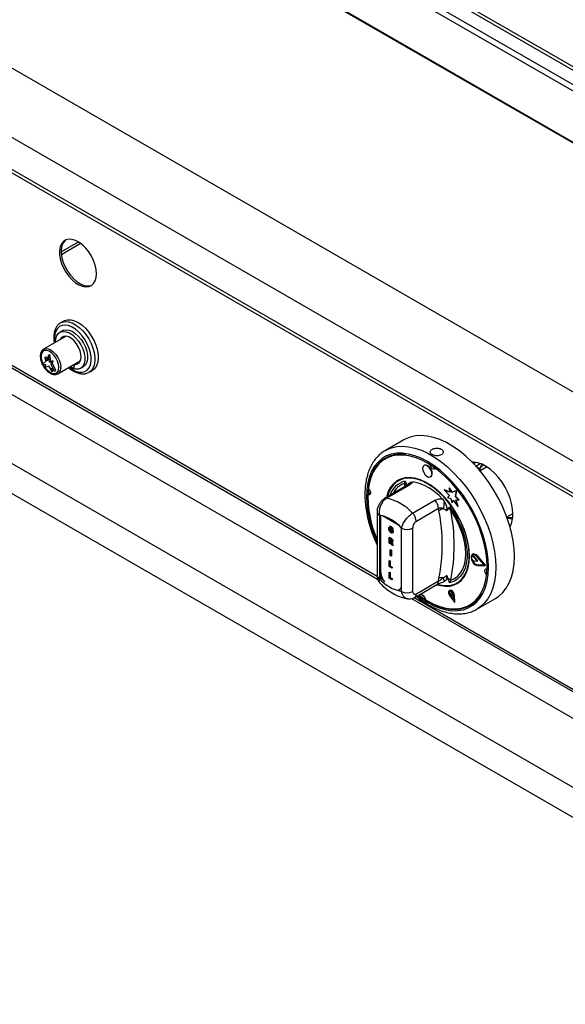
# Model space of a CAD drawing. Units: millimetres. Extents: x 5 to 415, y 5 to 292.
# Drawn here: x 312 to 333, y 173 to 210 of the extents above; entities that cross this region are included whole.
import ezdxf

# ---------------------------------------------------------------- set-up
doc = ezdxf.new("R2010")
doc.units = ezdxf.units.MM

msp = doc.modelspace()

# ---------------------------------------------------------------- linework, layer by layer
at = {"color": 7, "linetype": 'Continuous', "lineweight": 25}
for p, q in [((353.583, 196.704), (269.155, 245.443)), ((353.76, 196.737), (269.355, 245.463)), ((353.109, 196.43), (268.68, 245.169)), ((352.947, 196.277), (268.518, 245.016)), ((351.596, 195.099), (267.875, 243.431)), ((351.657, 195.034), (267.935, 243.365)), ((344.03, 189.922), (259.178, 238.907)), ((342.885, 187.938), (258.032, 236.923)), ((342.885, 186.713), (258.032, 235.698)), ((258.115, 235.515), (342.968, 186.53)), ((314, 201.329), (314.658, 201.709)), ((314.006, 201.234), (314.737, 201.656)), ((306.173, 200.32), (326.089, 188.823)), ((305.359, 199.778), (347.432, 175.49)), ((313.956, 198.603), (313.971, 198.612)), ((314.098, 198.685), (313.971, 198.612)), ((314.187, 198.105), (313.325, 197.607)), ((314.049, 198.314), (313.943, 198.252)), ((304.213, 197.794), (346.286, 173.505)), ((313.318, 197.603), (313.325, 197.607)), ((313.377, 197.288), (313.427, 197.317)), ((313.377, 197.288), (313.406, 197.15)), ((313.467, 197.159), (313.377, 197.288)), ((313.483, 197.236), (313.427, 197.317)), ((313.512, 197.374), (313.467, 197.159)), ((313.512, 197.374), (313.561, 197.403)), ((313.556, 197.108), (313.512, 197.374)), ((313.605, 197.137), (313.561, 197.403)), ((313.406, 197.15), (313.285, 197.031)), ((313.285, 197.031), (313.398, 197.018)), ((313.398, 197.018), (313.377, 196.905)), ((313.377, 196.905), (313.512, 196.974)), ((313.512, 196.974), (313.646, 196.75)), ((313.556, 197.108), (313.605, 197.137)), ((313.646, 197.133), (313.556, 197.108)), ((313.695, 197.162), (313.605, 197.137)), ((313.618, 197.027), (313.646, 197.133)), ((313.618, 197.027), (313.667, 197.056)), ((313.738, 196.77), (313.618, 197.027)), ((313.625, 196.888), (313.738, 196.77)), ((313.646, 196.75), (313.625, 196.888)), ((313.646, 197.133), (313.695, 197.162)), ((313.667, 197.056), (313.695, 197.162)), ((313.787, 196.799), (313.667, 197.056)), ((313.868, 196.668), (314.729, 197.165)), ((314.351, 196.947), (314.48, 196.872)), ((314.492, 197.028), (314.511, 197.017)), ((314.657, 197.102), (314.515, 197.02)), ((314.674, 197.107), (314.533, 197.025)), ((314.674, 197.107), (314.697, 197.108)), ((314.735, 196.88), (314.841, 196.941)), ((313.646, 196.75), (313.695, 196.778)), ((313.695, 196.778), (313.689, 196.821)), ((313.738, 196.77), (313.787, 196.799)), ((315.061, 196.724), (315.188, 196.798)), ((304.567, 196.446), (345.932, 172.566)), ((327.092, 194.143), (326.385, 193.735)), ((327.875, 193.17), (327.861, 193.162)), ((329.842, 193.281), (329.761, 193.234)), ((330.256, 193.104), (330.008, 192.96)), ((328.111, 192.729), (328.125, 192.737)), ((327.209, 192.392), (326.358, 191.9)), ((327.288, 192.404), (326.438, 191.912)), ((326.863, 192.597), (326.856, 192.593)), ((327.117, 192.474), (327.145, 192.561)), ((327.346, 192.519), (327.436, 192.533)), ((328.637, 192.228), (328.651, 192.236)), ((328.637, 192.228), (328.83, 192.017)), ((328.838, 192.145), (328.637, 192.228)), ((328.837, 192.159), (328.651, 192.236)), ((328.83, 192.017), (328.762, 191.935)), ((328.824, 192.301), (328.838, 192.309)), ((328.824, 192.301), (328.838, 192.145)), ((328.927, 192.135), (328.824, 192.301)), ((328.941, 192.143), (328.838, 192.309)), ((329.1, 192.203), (328.927, 192.135)), ((328.927, 192.135), (328.941, 192.143)), ((329.114, 192.211), (328.941, 192.143)), ((329.061, 191.969), (329.1, 192.203)), ((329.061, 191.969), (329.075, 191.977)), ((329.192, 191.843), (329.061, 191.969)), ((329.075, 191.977), (329.114, 192.211)), ((329.206, 191.852), (329.075, 191.977)), ((329.1, 192.203), (329.114, 192.211)), ((327.427, 191.341), (328.278, 191.832)), ((328.55, 191.89), (328.64, 191.771)), ((328.762, 191.935), (328.888, 191.901)), ((328.842, 191.582), (328.885, 191.454)), ((328.888, 191.901), (328.921, 191.737)), ((328.921, 191.737), (328.978, 191.833)), ((328.921, 191.737), (328.935, 191.745)), ((328.935, 191.745), (328.983, 191.826)), ((328.978, 191.833), (329.15, 191.59)), ((329.074, 191.851), (329.192, 191.843)), ((329.15, 191.59), (329.074, 191.851)), ((329.164, 191.598), (329.091, 191.85)), ((329.15, 191.59), (329.164, 191.598)), ((329.192, 191.843), (329.206, 191.852)), ((326.067, 191.384), (326.067, 188.962)), ((326.155, 191.262), (326.155, 188.84)), ((328.42, 191.52), (327.569, 191.028)), ((328.434, 191.425), (328.42, 191.52)), ((328.773, 191.507), (328.733, 191.429)), ((331.025, 191.198), (331.26, 191.333)), ((326.559, 190.834), (326.544, 190.825)), ((326.596, 190.82), (326.61, 190.828)), ((326.548, 190.737), (326.562, 190.745)), ((326.569, 190.785), (326.562, 190.745)), ((326.562, 190.668), (326.576, 190.676)), ((326.596, 190.631), (326.61, 190.639)), ((326.597, 190.713), (326.612, 190.721)), ((326.597, 190.676), (326.597, 190.713)), ((326.597, 190.713), (326.664, 190.674)), ((326.635, 190.654), (326.597, 190.676)), ((326.612, 190.721), (326.679, 190.682)), ((326.662, 190.713), (326.632, 190.724)), ((326.635, 190.627), (326.635, 190.654)), ((326.662, 190.713), (326.676, 190.721)), ((326.664, 190.674), (326.679, 190.682)), ((326.664, 190.674), (326.664, 190.587)), ((326.664, 190.587), (326.679, 190.596)), ((326.679, 190.682), (326.679, 190.596)), ((327.003, 188.35), (327.003, 190.772)), ((327.427, 190.772), (327.427, 188.35)), ((326.526, 190.412), (326.54, 190.42)), ((326.526, 190.192), (326.526, 190.412)), ((326.526, 190.412), (326.593, 190.373)), ((326.555, 190.174), (326.526, 190.192)), ((326.54, 190.42), (326.607, 190.382)), ((326.582, 190.342), (326.555, 190.358)), ((326.555, 190.358), (326.555, 190.303)), ((326.555, 190.303), (326.569, 190.311)), ((326.555, 190.303), (326.581, 190.289)), ((326.562, 190.262), (326.555, 190.266)), ((326.555, 190.266), (326.555, 190.174)), ((326.555, 190.174), (326.569, 190.183)), ((326.569, 190.349), (326.569, 190.311)), ((326.569, 190.311), (326.595, 190.297)), ((326.569, 190.257), (326.569, 190.183)), ((326.581, 190.289), (326.595, 190.297)), ((326.593, 190.373), (326.607, 190.382)), ((326.595, 190.297), (326.624, 190.282)), ((326.625, 190.134), (326.603, 190.195)), ((326.667, 190.11), (326.625, 190.134)), ((326.639, 190.238), (326.654, 190.247)), ((326.647, 190.165), (326.661, 190.173)), ((326.647, 190.165), (326.667, 190.11)), ((326.655, 190.276), (326.669, 190.284)), ((326.661, 190.173), (326.681, 190.118)), ((326.667, 190.11), (326.681, 190.118)), ((326.573, 189.939), (326.587, 189.948)), ((326.573, 189.939), (326.603, 189.922)), ((326.573, 189.719), (326.573, 189.939)), ((326.603, 189.702), (326.573, 189.719)), ((326.587, 189.948), (326.617, 189.93)), ((326.603, 189.922), (326.617, 189.93)), ((326.603, 189.922), (326.603, 189.702)), ((326.603, 189.702), (326.617, 189.71)), ((326.617, 189.93), (326.617, 189.71)), ((329.682, 189.7), (329.696, 189.708)), ((329.773, 189.667), (329.682, 189.7)), ((329.787, 189.675), (329.696, 189.708)), ((329.721, 189.769), (329.707, 189.761)), ((329.9, 189.685), (329.914, 189.693)), ((330.208, 189.352), (329.914, 189.693)), ((326.526, 189.521), (326.54, 189.53)), ((326.526, 189.301), (326.526, 189.521)), ((326.526, 189.521), (326.555, 189.504)), ((326.54, 189.53), (326.569, 189.512)), ((326.555, 189.504), (326.569, 189.512)), ((326.555, 189.504), (326.555, 189.321)), ((326.555, 189.321), (326.569, 189.329)), ((326.555, 189.321), (326.637, 189.274)), ((326.569, 189.512), (326.569, 189.329)), ((326.569, 189.329), (326.651, 189.282)), ((329.682, 189.576), (329.773, 189.506)), ((329.773, 189.667), (329.787, 189.675)), ((329.783, 189.659), (329.797, 189.668)), ((329.899, 189.514), (329.783, 189.659)), ((329.783, 189.502), (329.899, 189.514)), ((329.913, 189.522), (329.797, 189.668)), ((330.162, 189.362), (329.893, 189.674)), ((329.893, 189.36), (329.907, 189.369)), ((329.893, 189.36), (330.162, 189.362)), ((329.899, 189.514), (329.913, 189.522)), ((330.194, 189.344), (329.9, 189.685)), ((329.9, 189.342), (330.194, 189.344)), ((329.907, 189.369), (330.155, 189.37)), ((330.194, 189.344), (330.208, 189.352)), ((326.204, 188.977), (326.204, 188.868)), ((326.637, 189.237), (326.526, 189.301)), ((326.526, 189.076), (326.54, 189.084)), ((326.526, 188.856), (326.526, 189.076)), ((326.526, 189.076), (326.555, 189.059)), ((326.54, 189.084), (326.569, 189.067)), ((326.555, 189.059), (326.569, 189.067)), ((326.555, 189.059), (326.555, 188.876)), ((326.569, 189.067), (326.569, 188.884)), ((326.637, 189.274), (326.651, 189.282)), ((326.637, 189.274), (326.637, 189.237)), ((326.637, 189.237), (326.651, 189.245)), ((326.651, 189.282), (326.651, 189.245)), ((328.733, 188.962), (328.773, 188.837)), ((326.204, 188.868), (326.155, 188.84)), ((326.204, 188.868), (326.279, 188.794)), ((326.637, 188.791), (326.526, 188.856)), ((326.555, 188.876), (326.569, 188.884)), ((326.555, 188.876), (326.637, 188.829)), ((326.569, 188.884), (326.651, 188.837)), ((326.637, 188.829), (326.651, 188.837)), ((326.637, 188.829), (326.637, 188.791)), ((326.637, 188.791), (326.651, 188.799)), ((326.651, 188.837), (326.651, 188.799)), ((327.507, 188.12), (328.358, 188.611)), ((327.569, 188.257), (328.42, 188.748)), ((328.42, 188.748), (328.434, 188.858)), ((328.64, 188.726), (328.619, 188.722)), ((328.885, 188.78), (328.842, 188.683)), ((329.131, 188.652), (329.138, 188.656)), ((326.978, 188.39), (327.003, 188.413)), ((326.978, 188.39), (327.003, 188.385)), ((327.748, 188.238), (327.872, 188.15)), ((327.761, 188.228), (327.764, 188.237)), ((328.844, 188.387), (328.83, 188.379)), ((328.832, 188.356), (328.842, 188.29)), ((328.842, 188.29), (328.937, 188.167)), ((328.854, 188.191), (328.868, 188.199)), ((328.854, 188.191), (329.011, 187.977)), ((328.868, 188.199), (329.009, 188.007)), ((328.934, 188.299), (328.894, 188.361)), ((328.948, 188.307), (328.926, 188.34)), ((328.934, 188.299), (328.948, 188.307)), ((328.937, 188.167), (328.934, 188.299)), ((328.951, 188.175), (328.948, 188.307)), ((329.011, 187.977), (328.997, 188.204)), ((329.011, 188.197), (329.025, 188.205)), ((329.027, 187.935), (329.011, 188.197)), ((329.041, 187.944), (329.025, 188.205)), ((327.386, 188.074), (346.523, 177.027)), ((328.846, 188.182), (329.027, 187.935)), ((328.937, 188.167), (328.951, 188.175)), ((329.027, 187.935), (329.041, 187.944)), ((329.884, 187.673), (330.592, 188.081)), ((329.926, 187.698), (329.884, 187.673))]:
    msp.add_line(p, q, dxfattribs=at)
at = {"color": 8, "linetype": 'Continuous', "lineweight": 25}
for p, q in [((306.276, 200.359), (326.069, 188.932)), ((329.848, 193.142), (330.01, 193.236)), ((329.861, 193.128), (329.998, 193.049)), ((327.143, 192.353), (327.117, 192.474)), ((326.197, 191.256), (326.197, 189.169)), ((326.886, 190.886), (326.272, 191.241)), ((327.489, 188.113), (346.463, 177.159))]:
    msp.add_line(p, q, dxfattribs=at)
at = {"color": 7, "linetype": 'Continuous', "lineweight": 25, "flags": 128}
for points in [[(315.35, 200.493), (315.337, 200.655), (315.299, 200.826), (315.238, 201), (315.155, 201.17), (315.053, 201.33), (314.937, 201.475), (314.81, 201.599), (314.677, 201.698), (314.542, 201.768), (314.412, 201.807), (314.289, 201.813), (314.18, 201.786), (314.087, 201.727), (314.014, 201.639), (313.965, 201.523), (313.939, 201.385), (313.939, 201.23), (313.965, 201.063), (314.014, 200.89), (314.087, 200.718), (314.18, 200.552), (314.289, 200.398), (314.412, 200.263), (314.542, 200.151), (314.677, 200.066), (314.81, 200.012), (314.937, 199.989), (315.053, 200), (315.155, 200.043), (315.238, 200.117), (315.299, 200.219), (315.337, 200.346), (315.35, 200.493)], [(314.176, 201.784), (314.151, 201.764), (314.078, 201.675), (314.028, 201.56), (314.003, 201.422), (314.003, 201.267), (314.028, 201.1), (314.078, 200.927), (314.151, 200.754), (314.244, 200.588), (314.353, 200.435), (314.475, 200.3), (314.606, 200.188), (314.74, 200.103), (314.873, 200.048), (315, 200.026), (315.117, 200.036), (315.174, 200.056)], [(314.098, 198.685), (314.124, 198.699), (314.237, 198.732), (314.365, 198.732), (314.501, 198.698), (314.643, 198.632), (314.785, 198.535), (314.921, 198.411), (315.049, 198.264), (315.162, 198.099), (315.258, 197.923), (315.333, 197.74), (315.384, 197.557), (315.41, 197.38), (315.41, 197.216), (315.384, 197.07), (315.333, 196.946), (315.258, 196.85), (315.188, 196.798)], [(314.049, 198.314), (314.082, 198.33), (314.182, 198.35), (314.295, 198.337), (314.415, 198.291), (314.536, 198.213), (314.652, 198.109), (314.759, 197.981), (314.852, 197.837), (314.925, 197.684), (314.976, 197.527), (315.002, 197.376), (315.002, 197.236), (314.976, 197.114), (314.925, 197.016), (314.852, 196.947), (314.841, 196.941)], [(313.779, 197.869), (313.779, 197.889), (313.792, 198.021), (313.83, 198.131), (313.893, 198.215), (313.976, 198.269), (314.076, 198.289), (314.189, 198.276), (314.309, 198.23), (314.43, 198.152), (314.546, 198.047), (314.653, 197.92), (314.746, 197.776), (314.819, 197.622), (314.87, 197.466), (314.896, 197.314), (314.896, 197.174), (314.87, 197.053), (314.819, 196.955), (314.746, 196.886), (314.653, 196.849), (314.546, 196.845), (314.43, 196.875), (314.321, 196.929)], [(314.533, 197.025), (314.62, 197.045), (314.689, 197.098), (314.735, 197.18), (314.757, 197.288), (314.751, 197.413), (314.72, 197.548), (314.664, 197.684), (314.587, 197.813), (314.494, 197.926), (314.392, 198.015), (314.286, 198.076), (314.183, 198.105), (314.091, 198.099), (314.014, 198.059), (313.958, 197.988), (313.949, 197.967)], [(314.122, 198.105), (314.1, 198.069), (314.09, 198.049)], [(313.909, 196.916), (313.896, 197.032), (313.859, 197.154), (313.799, 197.274), (313.721, 197.382), (313.632, 197.47), (313.537, 197.532), (313.444, 197.563), (313.36, 197.561), (313.291, 197.527), (313.242, 197.462), (313.216, 197.371), (313.216, 197.261), (313.242, 197.141), (313.291, 197.019), (313.36, 196.904), (313.444, 196.805), (313.537, 196.729), (313.632, 196.682), (313.721, 196.667), (313.799, 196.686), (313.859, 196.736), (313.896, 196.815), (313.909, 196.916)], [(313.909, 196.916), (313.896, 197.032), (313.858, 197.154), (313.798, 197.273), (313.721, 197.381), (313.632, 197.469), (313.537, 197.531), (313.445, 197.562), (313.361, 197.561), (313.291, 197.526), (313.242, 197.461), (313.217, 197.37), (313.217, 197.261), (313.242, 197.141), (313.291, 197.019), (313.361, 196.905), (313.445, 196.806), (313.537, 196.73), (313.632, 196.683), (313.721, 196.668), (313.798, 196.687), (313.858, 196.737), (313.896, 196.815), (313.909, 196.916)], [(313.323, 197.547), (313.306, 197.534), (313.256, 197.469), (313.231, 197.379), (313.231, 197.269), (313.256, 197.149), (313.298, 197.043)], [(313.305, 197.029), (313.306, 197.027), (313.375, 196.913), (313.459, 196.814), (313.552, 196.738), (313.646, 196.691), (313.735, 196.676), (313.812, 196.695), (313.814, 196.695)], [(330.592, 188.081), (330.72, 188.167), (330.873, 188.307), (331.006, 188.476), (331.116, 188.672), (331.203, 188.893), (331.266, 189.137), (331.304, 189.402), (331.317, 189.683), (331.304, 189.98), (331.266, 190.288), (331.203, 190.604), (331.116, 190.926), (331.006, 191.25), (330.873, 191.572), (330.72, 191.89), (330.547, 192.199), (330.357, 192.498), (330.151, 192.782), (329.932, 193.049), (329.701, 193.296), (329.462, 193.521), (329.216, 193.721), (328.967, 193.894), (328.716, 194.039), (328.467, 194.153), (328.221, 194.237), (327.982, 194.288), (327.752, 194.307), (327.533, 194.293), (327.327, 194.247), (327.137, 194.168), (327.092, 194.143)], [(327.661, 188.209), (327.755, 188.141), (327.993, 187.989), (328.232, 187.866), (328.467, 187.773), (328.698, 187.711), (328.921, 187.681), (329.133, 187.683), (329.334, 187.718), (329.519, 187.784), (329.688, 187.882), (329.838, 188.009), (329.968, 188.166), (330.076, 188.349), (330.162, 188.556), (330.224, 188.787), (330.261, 189.038), (330.274, 189.306), (330.261, 189.588), (330.224, 189.882), (330.162, 190.184), (330.076, 190.491), (329.968, 190.799), (329.838, 191.105), (329.688, 191.406), (329.519, 191.698), (329.334, 191.979), (329.133, 192.245), (328.921, 192.492), (328.698, 192.72), (328.467, 192.924), (328.232, 193.104), (327.993, 193.256), (327.755, 193.379), (327.519, 193.472), (327.288, 193.534), (327.066, 193.563), (326.853, 193.561), (326.653, 193.526), (326.467, 193.46), (326.298, 193.363), (326.148, 193.235), (326.018, 193.079), (325.91, 192.896), (325.824, 192.688), (325.763, 192.457), (325.725, 192.207), (325.713, 191.939)], [(327.164, 193.581), (327.145, 193.583), (326.925, 193.592), (326.717, 193.569), (326.523, 193.512), (326.346, 193.423), (326.187, 193.303), (326.048, 193.154), (325.931, 192.976), (325.837, 192.772), (325.767, 192.544), (325.723, 192.294)], [(328.162, 192.826), (328.155, 192.909), (328.121, 192.998), (328.068, 193.079), (328.001, 193.14), (327.933, 193.171), (327.872, 193.167), (327.829, 193.13), (327.81, 193.065), (327.817, 192.981), (327.851, 192.892), (327.904, 192.811), (327.971, 192.751), (328.039, 192.72), (328.1, 192.723), (328.143, 192.761), (328.162, 192.826)], [(328.176, 192.834), (328.169, 192.918), (328.136, 193.007), (328.082, 193.087), (328.016, 193.148), (327.947, 193.179), (327.887, 193.175), (327.875, 193.17)], [(328.301, 193.054), (328.294, 193.041), (328.268, 193.018), (328.232, 193.016), (328.191, 193.035), (328.151, 193.071), (328.119, 193.12), (328.099, 193.173), (328.095, 193.194)], [(331.26, 191.309), (331.248, 191.503), (331.211, 191.707), (331.15, 191.916), (331.067, 192.125), (330.964, 192.329), (330.842, 192.524), (330.706, 192.705), (330.558, 192.867), (330.401, 193.007), (330.24, 193.121), (330.078, 193.208), (329.918, 193.264), (329.765, 193.289), (329.707, 193.29)], [(329.998, 193.049), (330.061, 193.167), (330.089, 193.203)], [(328.125, 192.737), (328.157, 192.769), (328.176, 192.834)], [(328.348, 188.605), (328.49, 188.569), (328.678, 188.546), (328.855, 188.556), (329.019, 188.599), (329.166, 188.674), (329.295, 188.779), (329.403, 188.914), (329.489, 189.075), (329.551, 189.261), (329.589, 189.468), (329.602, 189.694), (329.589, 189.934), (329.551, 190.185), (329.489, 190.443), (329.403, 190.703), (329.295, 190.963), (329.166, 191.217), (329.019, 191.462), (328.855, 191.693), (328.678, 191.908), (328.49, 192.102), (328.295, 192.273), (328.094, 192.418), (327.892, 192.535), (327.692, 192.621), (327.496, 192.676), (327.308, 192.699), (327.131, 192.688), (326.968, 192.646), (326.82, 192.571), (326.692, 192.465), (326.583, 192.331), (326.497, 192.17), (326.435, 191.984), (326.424, 191.939)], [(329.585, 189.551), (329.59, 189.779), (329.57, 190.02), (329.525, 190.271), (329.456, 190.527), (329.364, 190.785), (329.251, 191.041), (329.117, 191.29), (328.967, 191.528), (328.801, 191.752), (328.622, 191.959), (328.433, 192.144), (328.238, 192.306), (328.039, 192.441), (327.839, 192.547), (327.642, 192.623), (327.451, 192.668), (327.268, 192.68), (327.097, 192.66), (326.94, 192.608), (326.799, 192.525), (326.678, 192.412), (326.578, 192.27), (326.5, 192.103), (326.455, 191.956)], [(325.74, 192.281), (325.762, 192.258), (325.795, 192.209), (325.814, 192.156), (325.819, 192.106), (325.807, 192.067), (325.781, 192.044), (325.745, 192.042), (325.722, 192.051)], [(325.793, 192.213), (325.786, 192.103), (325.785, 192.087)], [(325.813, 192.078), (325.809, 192.079), (325.785, 192.087)], [(328.842, 191.582), (328.997, 191.352), (329.136, 191.111), (329.256, 190.861), (329.354, 190.607), (329.429, 190.353), (329.479, 190.104), (329.505, 189.863), (329.505, 189.636), (329.479, 189.425), (329.429, 189.234), (329.354, 189.067), (329.256, 188.926), (329.136, 188.814), (328.997, 188.733), (328.842, 188.683)], [(328.885, 188.78), (329.029, 188.842), (329.155, 188.934), (329.262, 189.056), (329.346, 189.205), (329.408, 189.378), (329.445, 189.573), (329.458, 189.786), (329.445, 190.013), (329.408, 190.251), (329.346, 190.496), (329.262, 190.742), (329.155, 190.987), (329.029, 191.226), (328.885, 191.454)], [(329.9, 189.685), (329.834, 189.743), (329.768, 189.77), (329.71, 189.763), (329.672, 189.721), (329.658, 189.653), (329.672, 189.569), (329.71, 189.483), (329.768, 189.409), (329.834, 189.359), (329.9, 189.342)], [(329.893, 189.674), (329.834, 189.727), (329.773, 189.752), (329.72, 189.745), (329.685, 189.707), (329.672, 189.645), (329.685, 189.568), (329.72, 189.489), (329.773, 189.422), (329.834, 189.376), (329.893, 189.36)], [(329.724, 189.747), (329.699, 189.715), (329.696, 189.708)], [(329.914, 189.693), (329.849, 189.751), (329.782, 189.778), (329.725, 189.771), (329.721, 189.769)], [(328.397, 188.618), (328.55, 188.585), (328.732, 188.573), (328.904, 188.593), (329.061, 188.645), (329.201, 188.728), (329.322, 188.841), (329.423, 188.982), (329.501, 189.15), (329.555, 189.34), (329.585, 189.551)], [(326.204, 188.977), (326.221, 188.925), (326.279, 188.794)], [(330.255, 188.977), (330.238, 188.995), (330.206, 189.043), (330.186, 189.097), (330.181, 189.147), (330.193, 189.186), (330.219, 189.208), (330.255, 189.21), (330.272, 189.205)], [(327.697, 188.191), (327.706, 188.212), (327.732, 188.234), (327.768, 188.236), (327.809, 188.218), (327.849, 188.181), (327.881, 188.133), (327.901, 188.079), (327.906, 188.05)], [(327.906, 188.029), (328.148, 187.893), (328.389, 187.786), (328.626, 187.712), (328.855, 187.669), (329.076, 187.66), (329.284, 187.684), (329.477, 187.741), (329.655, 187.829), (329.814, 187.949), (329.952, 188.099), (330.061, 188.261)], [(329.011, 188.197), (329, 188.251), (328.973, 188.304), (328.935, 188.349), (328.893, 188.378), (328.852, 188.386), (328.82, 188.371), (328.802, 188.337), (328.801, 188.289), (328.816, 188.234), (328.846, 188.182)], [(328.997, 188.204), (328.987, 188.251), (328.964, 188.297), (328.931, 188.336), (328.894, 188.361), (328.859, 188.367), (328.832, 188.355), (328.816, 188.326), (328.815, 188.284), (328.828, 188.236), (328.854, 188.191)], [(329.025, 188.205), (329.014, 188.259), (328.987, 188.313), (328.949, 188.357), (328.907, 188.386), (328.866, 188.394), (328.844, 188.387)]]:
    msp.add_lwpolyline(points, dxfattribs=at)
at = {"color": 8, "linetype": 'Continuous', "lineweight": 25, "flags": 128}
for points in [[(314.302, 196.918), (314.412, 196.839), (314.545, 196.77), (314.674, 196.731), (314.795, 196.725), (314.903, 196.752), (314.995, 196.81), (315.067, 196.898), (315.117, 197.012), (315.142, 197.148), (315.142, 197.302), (315.117, 197.467), (315.067, 197.638), (314.995, 197.809), (314.903, 197.973), (314.795, 198.125), (314.674, 198.259), (314.545, 198.37), (314.412, 198.454), (314.28, 198.508), (314.154, 198.53), (314.039, 198.52), (313.938, 198.478), (313.856, 198.404), (313.795, 198.303), (313.758, 198.177), (313.745, 198.031), (313.745, 198.031)], [(313.971, 198.612), (314.035, 198.641), (314.15, 198.663), (314.278, 198.652), (314.412, 198.61), (314.55, 198.537), (314.687, 198.437), (314.819, 198.312), (314.94, 198.166), (315.048, 198.004), (315.139, 197.831), (315.21, 197.653), (315.259, 197.476), (315.283, 197.305), (315.283, 197.145), (315.259, 197.002), (315.21, 196.881), (315.139, 196.785), (315.056, 196.722)], [(313.745, 198.031), (313.758, 197.871), (313.76, 197.858)], [(313.325, 197.607), (313.325, 197.607), (313.405, 197.632), (313.497, 197.623), (313.596, 197.58), (313.696, 197.508), (313.788, 197.41), (313.868, 197.294), (313.929, 197.167), (313.967, 197.038), (313.98, 196.916)], [(326.39, 193.738), (326.429, 193.76), (326.62, 193.838), (326.825, 193.885), (327.045, 193.899), (327.275, 193.88), (327.514, 193.829), (327.76, 193.745), (328.009, 193.63), (328.26, 193.486), (328.509, 193.312), (328.755, 193.112), (328.994, 192.888), (329.224, 192.641), (329.444, 192.373), (329.649, 192.089), (329.84, 191.791), (330.012, 191.481), (330.166, 191.164), (330.298, 190.842), (330.409, 190.518), (330.496, 190.196), (330.559, 189.88), (330.597, 189.572), (330.609, 189.275), (330.597, 188.993), (330.559, 188.729), (330.496, 188.485), (330.409, 188.264), (330.298, 188.068), (330.166, 187.899), (330.012, 187.758), (329.926, 187.698)], [(327.615, 188.182), (327.749, 188.083), (327.993, 187.928), (328.237, 187.802), (328.478, 187.706), (328.714, 187.643), (328.942, 187.613), (329.16, 187.615), (329.365, 187.651), (329.555, 187.718), (329.727, 187.818), (329.881, 187.949), (330.014, 188.108), (330.125, 188.296), (330.212, 188.508), (330.276, 188.744), (330.314, 189.001), (330.327, 189.275), (330.314, 189.564), (330.276, 189.865), (330.212, 190.174), (330.125, 190.488), (330.014, 190.803), (329.881, 191.116), (329.727, 191.424), (329.555, 191.723), (329.365, 192.01), (329.16, 192.282), (328.942, 192.536), (328.714, 192.769), (328.478, 192.978), (328.237, 193.161), (327.993, 193.317), (327.749, 193.443), (327.508, 193.538), (327.272, 193.601), (327.044, 193.632), (326.826, 193.629), (326.622, 193.594), (326.432, 193.526), (326.259, 193.426), (326.105, 193.296), (325.972, 193.136), (325.861, 192.949), (325.774, 192.736), (325.711, 192.5), (325.672, 192.244), (325.66, 191.969), (325.66, 191.969)], [(326.19, 189.173), (326.192, 189.172), (326.197, 189.169)]]:
    msp.add_lwpolyline(points, dxfattribs=at)
at = {"color": 8, "linetype": 'Continuous', "lineweight": 25}
for centre, radius, start, end in [((313.723, 196.883), 0.259, 303.7396, 7.3972), ((327.317, 191.79), 0.791, 102.6233, 163.305), ((327.342, 191.769), 0.74, 107.7098, 155.0746), ((327.265, 192.289), 0.117, 78.5141, 118.6415), ((327.496, 192.313), 0.255, 126.0038, 152.7329), ((330.116, 192.078), 4.458, 181.3926, 204.717), ((326.414, 191.798), 0.117, 78.5142, 118.6375), ((326.214, 191.397), 0.148, 184.8699, 246.2929), ((326.217, 188.977), 0.151, 185.6934, 245.6255), ((327.085, 189.208), 0.889, 182.4937, 214.0978), ((328.273, 188.732), 0.148, 304.9729, 6.3379), ((326.8, 188.605), 0.217, 291.5803, 339.5357), ((327.422, 188.241), 0.148, 305.1949, 6.3157)]:
    msp.add_arc(centre, radius, start, end, dxfattribs=at)
at = {"color": 7, "linetype": 'Continuous', "lineweight": 25}
for centre, radius, start, end in [((314.889, 196.879), 0.408, 163.117, 180.9227), ((314.534, 196.988), 0.0369, 91.625, 166.0815), ((314.674, 197.071), 0.0357, 90.6017, 119.63), ((328.339, 193.208), 0.161, 211.8996, 255.8058), ((327.046, 192.27), 0.216, 39.4339, 70.723), ((327.076, 190.623), 1.945, 40.6913, 79.3141), ((329.939, 192.023), 4.236, 179.4922, 203.8906), ((330.027, 192.04), 4.315, 181.339, 203.4117), ((325.999, 190.01), 1.952, 42.9772, 77.0282), ((327.951, 191.496), 0.469, 2.9005, 45.7847), ((327.737, 191.778), 0.903, 342.3808, 359.5709), ((325.88, 189.806), 1.482, 40.6939, 79.3115), ((327.1, 191.005), 0.469, 2.9005, 45.7847), ((328.682, 191.12), 0.394, 102.33, 129.1271), ((321.906, 190.142), 6.653, 348.876, 11.124), ((328.722, 191.254), 0.258, 50.7465, 78.5293), ((322.085, 190.117), 6.93, 348.8759, 11.1241), ((330.333, 191.269), 0.928, 331.2479, 2.4406), ((331.18, 191.705), 0.567, 255.6598, 277.0013), ((327.215, 191.181), 0.461, 242.6099, 297.3897), ((329.874, 189.639), 0.202, 162.4687, 198.1146), ((329.964, 189.632), 0.27, 195.6862, 257.8171), ((329.764, 189.645), 0.0233, 36.6684, 67.5401), ((329.783, 189.516), 0.014, 228.5388, 271.1764), ((329.778, 189.654), 0.0233, 36.6684, 67.5401), ((330.409, 189.167), 0.164, 164.543, 208.8361), ((327.278, 189.806), 1.482, 220.694, 259.3114), ((328.556, 188.417), 0.458, 84.7466, 105.5206), ((326.171, 188.095), 2.549, 14.3317, 17.7748), ((328.638, 188.436), 0.423, 54.3318, 71.4207), ((327.215, 188.759), 0.461, 242.6099, 297.3897), ((328.985, 188.303), 0.157, 164.6611, 221.5979), ((328.867, 188.313), 0.0551, 61.2077, 129.0103)]:
    msp.add_arc(centre, radius, start, end, dxfattribs=at)
for points, knots in [([(313.955, 198.598), (313.935, 198.585), (313.881, 198.552), (313.816, 198.47), (313.759, 198.358), (313.724, 198.225), (313.714, 198.098), (313.718, 197.971), (313.731, 197.894), (313.74, 197.846)], [0, 0, 0, 0, 0.098077, 0.257522, 0.418988, 0.585277, 0.760908, 0.853162, 1, 1, 1, 1]), ([(313.317, 197.602), (313.297, 197.585), (313.254, 197.552), (313.215, 197.473), (313.196, 197.377), (313.199, 197.266), (313.226, 197.146), (313.274, 197.026), (313.33, 196.925), (313.374, 196.873), (313.39, 196.853)], [0, 0, 0, 0, 0.120726, 0.246181, 0.376094, 0.510754, 0.646931, 0.782838, 0.918541, 1, 1, 1, 1]), ([(313.39, 196.853), (313.401, 196.84), (313.438, 196.792), (313.513, 196.727), (313.609, 196.667), (313.704, 196.638), (313.793, 196.635), (313.842, 196.657), (313.866, 196.668)], [0, 0, 0, 0, 0.076525, 0.268306, 0.461537, 0.65649, 0.830252, 1, 1, 1, 1]), ([(314.281, 196.906), (314.283, 196.905), (314.326, 196.862), (314.419, 196.799), (314.557, 196.721), (314.696, 196.675), (314.831, 196.659), (314.954, 196.673), (315.023, 196.707), (315.055, 196.723)], [0, 0, 0, 0, 0.006375, 0.176705, 0.348013, 0.520095, 0.691154, 0.858263, 1, 1, 1, 1]), ([(326.393, 193.736), (326.376, 193.727), (326.299, 193.688), (326.177, 193.591), (326.031, 193.446), (325.906, 193.275), (325.8, 193.081), (325.716, 192.866), (325.653, 192.63), (325.615, 192.38), (325.602, 192.184), (325.601, 192.025), (325.604, 191.858), (325.624, 191.614), (325.671, 191.317), (325.74, 191.015), (325.831, 190.71), (325.938, 190.412), (326.025, 190.218), (326.067, 190.124)], [0, 0, 0, 0, 0.017955, 0.08246, 0.146969, 0.21188, 0.277499, 0.343933, 0.411098, 0.4788, 0.543551, 0.560193, 0.596309, 0.664496, 0.732627, 0.800685, 0.868667, 0.93658, 1, 1, 1, 1]), ([(328.17, 193.582), (328.192, 193.572), (328.235, 193.551), (328.319, 193.535), (328.404, 193.535), (328.483, 193.553), (328.546, 193.585), (328.587, 193.63), (328.601, 193.681), (328.587, 193.732), (328.545, 193.777), (328.481, 193.809), (328.402, 193.826), (328.317, 193.826), (328.235, 193.81), (328.165, 193.78), (328.116, 193.74), (328.093, 193.695), (328.099, 193.649), (328.128, 193.61), (328.158, 193.59), (328.17, 193.582)], [0, 0, 0, 0, 0.053596, 0.107188, 0.160865, 0.214601, 0.268241, 0.321786, 0.375378, 0.429092, 0.482808, 0.536406, 0.58995, 0.643587, 0.69732, 0.751002, 0.804564, 0.858125, 0.911805, 0.965539, 1, 1, 1, 1]), ([(329.988, 192.973), (329.985, 192.98), (329.98, 192.994), (329.979, 193.012), (329.982, 193.027), (329.986, 193.036), (329.991, 193.044), (329.996, 193.047), (329.998, 193.049)], [0, 0, 0, 0, 0.2460007, 0.4956749, 0.6342453, 0.7633109, 0.8845523, 1, 1, 1, 1]), ([(327.145, 192.561), (327.145, 192.561), (327.151, 192.548), (327.174, 192.497), (327.196, 192.446), (327.213, 192.408)], [0, 0, 0, 0, 0.0089042, 0.249401, 1, 1, 1, 1]), ([(327.273, 192.437), (327.274, 192.438), (327.276, 192.44), (327.258, 192.423), (327.231, 192.404), (327.21, 192.392), (327.209, 192.392)], [0, 0, 0, 0, 0.217713, 0.590018, 0.9705, 1, 1, 1, 1]), ([(327.273, 192.437), (327.284, 192.459), (327.302, 192.494), (327.334, 192.512), (327.346, 192.519)], [0, 0, 0, 0, 0.6106028, 1, 1, 1, 1]), ([(327.436, 192.533), (327.426, 192.519), (327.399, 192.477), (327.332, 192.433), (327.288, 192.404)], [0, 0, 0, 0, 0.351668, 1, 1, 1, 1]), ([(326.358, 191.9), (326.329, 191.881), (326.268, 191.84), (326.191, 191.753), (326.126, 191.649), (326.083, 191.529), (326.063, 191.439), (326.068, 191.39), (326.068, 191.385)], [0, 0, 0, 0, 0.173396, 0.360434, 0.555075, 0.756606, 0.971694, 1, 1, 1, 1]), ([(326.438, 191.912), (326.4, 191.886), (326.326, 191.833), (326.234, 191.706), (326.17, 191.556), (326.14, 191.401), (326.15, 191.306), (326.155, 191.262)], [0, 0, 0, 0, 0.203675, 0.405277, 0.608151, 0.818268, 1, 1, 1, 1]), ([(328.278, 191.832), (328.332, 191.855), (328.415, 191.891), (328.515, 191.89), (328.55, 191.89)], [0, 0, 0, 0, 0.648335, 1, 1, 1, 1]), ([(328.64, 191.771), (328.665, 191.726), (328.709, 191.644), (328.737, 191.534), (328.742, 191.464), (328.735, 191.438), (328.733, 191.429)], [0, 0, 0, 0, 0.38533, 0.70452, 0.899978, 1, 1, 1, 1]), ([(328.773, 191.507), (328.79, 191.526), (328.812, 191.551), (328.836, 191.575), (328.841, 191.581), (328.842, 191.582)], [0, 0, 0, 0, 0.750599, 0.991096, 1, 1, 1, 1]), ([(327.003, 190.772), (327.017, 190.817), (327.044, 190.908), (327.134, 191.063), (327.248, 191.202), (327.35, 191.293), (327.409, 191.329), (327.427, 191.341)], [0, 0, 0, 0, 0.228048, 0.46052, 0.686722, 0.901308, 1, 1, 1, 1]), ([(328.598, 191.505), (328.592, 191.507), (328.562, 191.522), (328.506, 191.539), (328.45, 191.533), (328.425, 191.522), (328.42, 191.52)], [0, 0, 0, 0, 0.102115, 0.529498, 0.901159, 1, 1, 1, 1]), ([(328.733, 191.429), (328.728, 191.432), (328.687, 191.465), (328.64, 191.486), (328.598, 191.505)], [0, 0, 0, 0, 0.111049, 1, 1, 1, 1]), ([(326.518, 190.752), (326.519, 190.766), (326.52, 190.796), (326.537, 190.825), (326.565, 190.834), (326.585, 190.825), (326.596, 190.82)], [0, 0, 0, 0, 0.280898, 0.560773, 0.780099, 1, 1, 1, 1]), ([(326.56, 190.833), (326.566, 190.836), (326.58, 190.843), (326.599, 190.833), (326.61, 190.828)], [0, 0, 0, 0, 0.443435, 1, 1, 1, 1]), ([(326.596, 190.82), (326.605, 190.814), (326.623, 190.801), (326.645, 190.771), (326.657, 190.74), (326.66, 190.722), (326.662, 190.713)], [0, 0, 0, 0, 0.280114, 0.558921, 0.779183, 1, 1, 1, 1]), ([(326.61, 190.828), (326.619, 190.822), (326.638, 190.81), (326.659, 190.779), (326.672, 190.748), (326.675, 190.73), (326.676, 190.721)], [0, 0, 0, 0, 0.280114, 0.558921, 0.779183, 1, 1, 1, 1]), ([(327.569, 191.028), (327.562, 191.024), (327.538, 191.009), (327.499, 190.97), (327.46, 190.908), (327.433, 190.837), (327.429, 190.794), (327.427, 190.772)], [0, 0, 0, 0, 0.095968, 0.3056326, 0.5299411, 0.7651619, 1, 1, 1, 1]), ([(326.597, 190.593), (326.584, 190.602), (326.557, 190.622), (326.524, 190.685), (326.52, 190.726), (326.518, 190.752)], [0, 0, 0, 0, 0.279998, 0.559773, 1, 1, 1, 1]), ([(326.595, 190.783), (326.59, 190.785), (326.578, 190.791), (326.564, 190.788), (326.55, 190.773), (326.549, 190.752), (326.548, 190.737)], [0, 0, 0, 0, 0.186967, 0.373644, 0.560593, 1, 1, 1, 1]), ([(326.548, 190.737), (326.548, 190.724), (326.549, 190.703), (326.558, 190.679), (326.562, 190.668)], [0, 0, 0, 0, 0.560898, 1, 1, 1, 1]), ([(326.562, 190.745), (326.562, 190.733), (326.563, 190.711), (326.572, 190.687), (326.576, 190.676)], [0, 0, 0, 0, 0.560898, 1, 1, 1, 1]), ([(326.562, 190.668), (326.567, 190.659), (326.577, 190.643), (326.59, 190.635), (326.596, 190.631)], [0, 0, 0, 0, 0.558439, 1, 1, 1, 1]), ([(326.576, 190.676), (326.582, 190.667), (326.591, 190.651), (326.604, 190.643), (326.61, 190.639)], [0, 0, 0, 0, 0.558439, 1, 1, 1, 1]), ([(326.632, 190.724), (326.631, 190.731), (326.628, 190.743), (326.618, 190.761), (326.607, 190.775), (326.599, 190.78), (326.595, 190.783)], [0, 0, 0, 0, 0.280404, 0.55978, 0.779774, 1, 1, 1, 1]), ([(326.596, 190.631), (326.604, 190.628), (326.618, 190.622), (326.63, 190.625), (326.635, 190.627)], [0, 0, 0, 0, 0.55894, 1, 1, 1, 1]), ([(326.664, 190.587), (326.653, 190.583), (326.634, 190.576), (326.609, 190.588), (326.597, 190.593)], [0, 0, 0, 0, 0.5589806, 1, 1, 1, 1]), ([(326.61, 190.639), (326.618, 190.635), (326.627, 190.631), (326.634, 190.632), (326.635, 190.632)], [0, 0, 0, 0, 0.9221734, 1, 1, 1, 1]), ([(326.603, 190.195), (326.598, 190.209), (326.592, 190.23), (326.575, 190.255), (326.566, 190.26), (326.562, 190.262)], [0, 0, 0, 0, 0.5619, 0.779561, 1, 1, 1, 1]), ([(326.581, 190.289), (326.591, 190.282), (326.603, 190.274), (326.617, 190.273), (326.622, 190.276), (326.624, 190.283), (326.625, 190.288), (326.625, 190.291)], [0, 0, 0, 0, 0.500589, 0.625249, 0.749968, 0.874825, 1, 1, 1, 1]), ([(326.61, 190.324), (326.605, 190.328), (326.596, 190.335), (326.586, 190.34), (326.582, 190.342)], [0, 0, 0, 0, 0.559631, 1, 1, 1, 1]), ([(326.593, 190.373), (326.601, 190.368), (326.619, 190.358), (326.642, 190.331), (326.653, 190.301), (326.654, 190.284), (326.655, 190.276)], [0, 0, 0, 0, 0.281894, 0.558446, 0.778917, 1, 1, 1, 1]), ([(326.607, 190.382), (326.616, 190.376), (326.633, 190.366), (326.656, 190.339), (326.667, 190.309), (326.668, 190.292), (326.669, 190.284)], [0, 0, 0, 0, 0.281894, 0.558446, 0.778917, 1, 1, 1, 1]), ([(326.625, 190.291), (326.625, 190.294), (326.624, 190.3), (326.621, 190.31), (326.616, 190.319), (326.612, 190.322), (326.61, 190.324)], [0, 0, 0, 0, 0.2803796, 0.5596383, 0.7798117, 1, 1, 1, 1]), ([(326.655, 190.276), (326.654, 190.268), (326.653, 190.252), (326.642, 190.238), (326.627, 190.235), (326.616, 190.238), (326.611, 190.24)], [0, 0, 0, 0, 0.280309, 0.559365, 0.779452, 1, 1, 1, 1]), ([(326.611, 190.24), (326.616, 190.232), (326.625, 190.219), (326.634, 190.199), (326.641, 190.182), (326.645, 190.17), (326.647, 190.165)], [0, 0, 0, 0, 0.339546, 0.559592, 0.779768, 1, 1, 1, 1]), ([(326.632, 190.237), (326.635, 190.233), (326.641, 190.223), (326.648, 190.207), (326.655, 190.19), (326.659, 190.179), (326.661, 190.173)], [0, 0, 0, 0, 0.221971, 0.48119, 0.740561, 1, 1, 1, 1]), ([(326.669, 190.284), (326.668, 190.276), (326.667, 190.261), (326.66, 190.248), (326.654, 190.247), (326.654, 190.247)], [0, 0, 0, 0, 0.499273, 0.996315, 1, 1, 1, 1]), ([(326.068, 188.962), (326.067, 188.959), (326.065, 188.918), (326.078, 188.843), (326.117, 188.746), (326.155, 188.683), (326.184, 188.661), (326.185, 188.66)], [0, 0, 0, 0, 0.033095, 0.365876, 0.679269, 0.983247, 1, 1, 1, 1]), ([(328.598, 188.873), (328.64, 188.899), (328.687, 188.929), (328.728, 188.959), (328.733, 188.962)], [0, 0, 0, 0, 0.8889484, 1, 1, 1, 1]), ([(328.733, 188.962), (328.736, 188.941), (328.745, 188.889), (328.726, 188.813), (328.689, 188.755), (328.652, 188.733), (328.64, 188.726)], [0, 0, 0, 0, 0.179596, 0.438609, 0.817423, 1, 1, 1, 1]), ([(326.184, 188.661), (326.201, 188.644), (326.278, 188.566), (326.421, 188.443), (326.618, 188.304), (326.823, 188.191), (327.028, 188.112), (327.167, 188.075), (327.234, 188.066), (327.237, 188.066)], [0, 0, 0, 0, 0.0560307, 0.2448836, 0.4356361, 0.6282316, 0.82143, 0.9927542, 1, 1, 1, 1]), ([(328.358, 188.611), (328.363, 188.613), (328.385, 188.627), (328.445, 188.655), (328.531, 188.688), (328.592, 188.708), (328.621, 188.718)], [0, 0, 0, 0, 0.0731375, 0.3834923, 0.7149716, 1, 1, 1, 1]), ([(328.42, 188.748), (328.442, 188.763), (328.487, 188.792), (328.551, 188.835), (328.586, 188.863), (328.598, 188.873)], [0, 0, 0, 0, 0.394601, 0.78735, 1, 1, 1, 1]), ([(328.842, 188.683), (328.841, 188.684), (328.836, 188.696), (328.812, 188.748), (328.79, 188.798), (328.773, 188.837)], [0, 0, 0, 0, 0.008908, 0.2494, 1, 1, 1, 1]), ([(327.427, 188.35), (327.429, 188.334), (327.431, 188.3), (327.451, 188.262), (327.483, 188.24), (327.523, 188.236), (327.554, 188.25), (327.569, 188.257)], [0, 0, 0, 0, 0.187391, 0.40106, 0.603633, 0.801738, 1, 1, 1, 1]), ([(327.235, 188.068), (327.239, 188.066), (327.275, 188.056), (327.347, 188.062), (327.435, 188.081), (327.485, 188.11), (327.506, 188.122)], [0, 0, 0, 0, 0.042899, 0.394478, 0.744182, 1, 1, 1, 1]), ([(327.572, 188.157), (327.597, 188.136), (327.701, 188.05), (327.887, 187.923), (328.129, 187.779), (328.372, 187.663), (328.614, 187.575), (328.852, 187.517), (329.085, 187.489), (329.309, 187.492), (329.523, 187.524), (329.721, 187.589), (329.857, 187.65), (329.921, 187.696), (329.929, 187.702)], [0, 0, 0, 0, 0.032022, 0.128489, 0.225121, 0.321887, 0.418676, 0.515273, 0.611383, 0.706646, 0.800748, 0.893579, 0.985345, 1, 1, 1, 1])]:
    msp.add_open_spline(points, degree=3, knots=knots, dxfattribs=at)
at = {"color": 8, "linetype": 'Continuous', "lineweight": 25}
for points, knots in [([(329.988, 192.973), (330.016, 193.05), (330.048, 193.135), (330.115, 193.17), (330.122, 193.174)], [0, 0, 0, 0, 0.896871, 1, 1, 1, 1]), ([(331.25, 191.181), (331.248, 191.179), (331.189, 191.145), (331.107, 191.161), (331.028, 191.177)], [0, 0, 0, 0, 0.037349, 1, 1, 1, 1]), ([(326.155, 188.84), (326.149, 188.799), (326.138, 188.723), (326.172, 188.682), (326.187, 188.664)], [0, 0, 0, 0, 0.540779, 1, 1, 1, 1]), ([(327.237, 188.071), (327.225, 188.071), (327.177, 188.073), (327.106, 188.126), (327.035, 188.221), (327.013, 188.309), (327.003, 188.35)], [0, 0, 0, 0, 0.093257, 0.402568, 0.722925, 1, 1, 1, 1])]:
    msp.add_open_spline(points, degree=3, knots=knots, dxfattribs=at)

doc.saveas('drawing.dxf')
